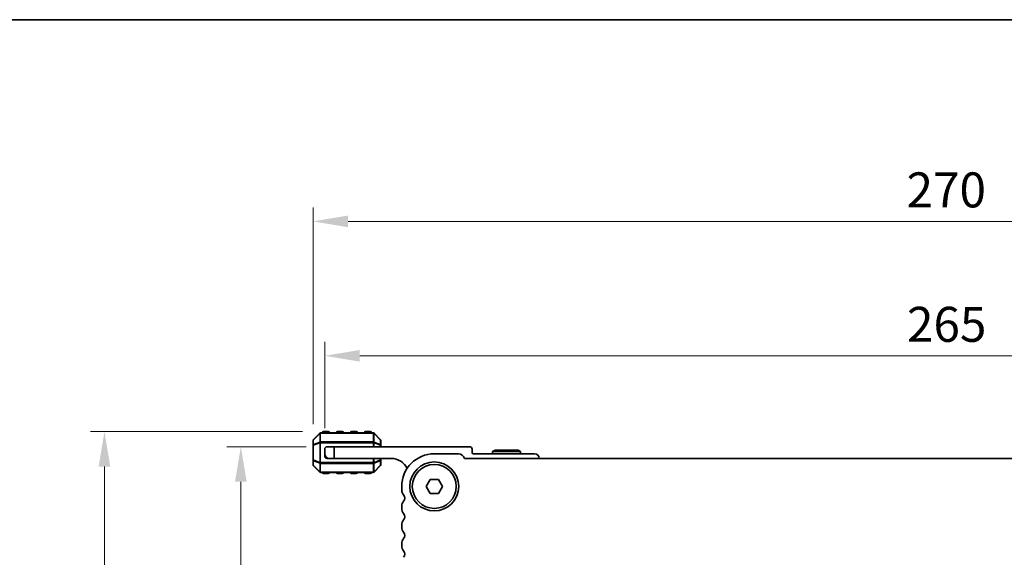
# Model space of a CAD drawing. Units: millimetres. Extents: x 0 to 6772, y 0 to 1124.
# Drawn here: x 1690 to 1901, y 1009 to 1124 of the extents above; entities that cross this region are included whole.
import ezdxf

# ---------------------------------------------------------------- set-up
doc = ezdxf.new("R2010")
doc.units = ezdxf.units.MM
for name, color, linetype, lineweight in [('Border (ISO)', 7, 'Continuous', 35), ('Dimension (ISO)', 7, 'Continuous', 18), ('Visible (ISO)', 7, 'Continuous', 35), ('Visible Narrow (ISO)', 7, 'Continuous', 25)]:
    doc.layers.add(name, color=color, linetype=linetype, lineweight=lineweight)
doc.styles.add('Note Text (TK)', font='MS PGothic.ttf')
doc.dimstyles.new('Default - Method 1b (TK)', dxfattribs={"dimscale": 3, "dimtxt": 2.5, "dimasz": 2.5, "dimexe": 1, "dimexo": 1.5, "dimgap": 1, "dimtad": 1, "dimtoh": 1, "dimrnd": 1e-08, "dimdsep": 46, "dimtxsty": 'Note Text (TK)', "dimcen": 0.09, "dimdle": 5, "dimclrd": 100, "dimclre": 100, "dimclrt": 7, "dimadec": 1, "dimazin": 1, "dimtfac": 1, "dimtmove": 0, "dimatfit": 3, "dimfxl": 0, "dimtolj": 1, "dimlwd": -1, "dimlwe": -1, "dimarcsym": 0})

# ---------------------------------------------------------------- blocks, each defined once
blk = doc.blocks.new('図面枠 tk図枠')
at = {"layer": 'Border (ISO)'}
blk.add_line((14.5, 289), (405.5, 289), dxfattribs=at)
blk = doc.blocks.new('*D75')
at = {"layer": 'Defpoints', "color": 0, "transparency": 16777216}
for p in [(1755.1, 1035.69), (1708.1, 928.94), (1787.36, 928.94)]:
    blk.add_point(p, dxfattribs=at)
at = {"layer": 'Dimension (ISO)', "color": 100, "transparency": 16777216}
for p, q in [((1750.6, 1035.69), (1705.1, 1035.69)), ((1708.1, 1028.19), (1708.1, 936.44)), ((1782.86, 928.94), (1705.1, 928.94))]:
    blk.add_line(p, q, dxfattribs=at)
for points in [[(1706.85, 1028.19), (1709.35, 1028.19), (1708.1, 1035.69)], [(1706.85, 936.44), (1709.35, 936.44), (1708.1, 928.94)]]:
    blk.add_solid(points, dxfattribs=at)
at = {"layer": 'Dimension (ISO)', "color": 7, "transparency": 16777216, "insert": (1701.35, 968.42), "char_height": 7.5, "attachment_point": 4, "rotation": 90, "style": 'Note Text (TK)'}
blk.add_mtext('\\A1;106.75', dxfattribs=at)
blk = doc.blocks.new('*D76')
at = {"layer": 'Defpoints', "color": 0, "transparency": 16777216}
for p in [(1755.85, 1032.44), (1737.35, 928.94), (1787.36, 928.94)]:
    blk.add_point(p, dxfattribs=at)
at = {"layer": 'Dimension (ISO)', "color": 100, "transparency": 16777216}
for p, q in [((1751.35, 1032.44), (1734.35, 1032.44)), ((1737.35, 1024.94), (1737.35, 936.44)), ((1782.86, 928.94), (1734.35, 928.94))]:
    blk.add_line(p, q, dxfattribs=at)
for points in [[(1736.1, 1024.94), (1738.6, 1024.94), (1737.35, 1032.44)], [(1736.1, 936.44), (1738.6, 936.44), (1737.35, 928.94)]]:
    blk.add_solid(points, dxfattribs=at)
at = {"layer": 'Dimension (ISO)', "color": 7, "transparency": 16777216, "insert": (1730.6, 969.52), "char_height": 7.5, "attachment_point": 4, "rotation": 90, "style": 'Note Text (TK)'}
blk.add_mtext('\\A1;103.5', dxfattribs=at)
blk = doc.blocks.new('*D79')
at = {"layer": 'Defpoints', "color": 0, "transparency": 16777216}
for p in [(2022.85, 1080.76), (1752.85, 1032.76), (2022.85, 1032.76)]:
    blk.add_point(p, dxfattribs=at)
at = {"layer": 'Dimension (ISO)', "color": 100, "transparency": 16777216}
for p, q in [((1752.85, 1037.26), (1752.85, 1083.76)), ((2022.85, 1037.26), (2022.85, 1083.76)), ((1760.35, 1080.76), (2015.35, 1080.76))]:
    blk.add_line(p, q, dxfattribs=at)
for points in [[(1760.35, 1082.01), (1760.35, 1079.51), (1752.85, 1080.76)], [(2015.35, 1082.01), (2015.35, 1079.51), (2022.85, 1080.76)]]:
    blk.add_solid(points, dxfattribs=at)
at = {"layer": 'Dimension (ISO)', "color": 7, "transparency": 16777216, "insert": (1880.13, 1087.51), "char_height": 7.5, "attachment_point": 4, "style": 'Note Text (TK)'}
blk.add_mtext('\\A1;270', dxfattribs=at)
blk = doc.blocks.new('*D80')
at = {"layer": 'Defpoints', "color": 0, "transparency": 16777216}
for p in [(2020.35, 1051.94), (1755.35, 1031.94), (2020.35, 1031.94)]:
    blk.add_point(p, dxfattribs=at)
at = {"layer": 'Dimension (ISO)', "color": 100, "transparency": 16777216}
for p, q in [((1755.35, 1036.44), (1755.35, 1054.94)), ((2020.35, 1036.44), (2020.35, 1054.94)), ((1762.85, 1051.94), (2012.85, 1051.94))]:
    blk.add_line(p, q, dxfattribs=at)
for points in [[(1762.85, 1053.19), (1762.85, 1050.69), (1755.35, 1051.94)], [(2012.85, 1053.19), (2012.85, 1050.69), (2020.35, 1051.94)]]:
    blk.add_solid(points, dxfattribs=at)
at = {"layer": 'Dimension (ISO)', "color": 7, "transparency": 16777216, "insert": (1880.22, 1058.69), "char_height": 7.5, "attachment_point": 4, "style": 'Note Text (TK)'}
blk.add_mtext('\\A1;265', dxfattribs=at)

msp = doc.modelspace()

# ---------------------------------------------------------------- linework, layer by layer
at = {"layer": 'Visible (ISO)'}
for p, q in [((1754.2572, 1035.3477), (1752.933, 1034.0234)), ((1765.7208, 1035.4356), (1754.4693, 1035.4356)), ((1756.0951, 1035.6856), (1755.0951, 1035.6856)), ((1759.0951, 1035.6856), (1758.0951, 1035.6856)), ((1762.0951, 1035.6856), (1761.0951, 1035.6856)), ((1765.0951, 1035.6856), (1764.0951, 1035.6856)), ((1767.2572, 1034.0234), (1765.933, 1035.3477)), ((1752.8451, 1033.8113), (1752.8451, 1032.7628)), ((1752.8451, 1032.7628), (1752.8451, 1029.6084)), ((1767.3451, 1032.7628), (1767.3451, 1033.8113)), ((1767.3451, 1032.4356), (1767.3451, 1032.7628)), ((1755.3451, 1030.9356), (1755.3451, 1031.9356)), ((1755.3451, 1030.4356), (1755.3451, 1030.9356)), ((1755.8451, 1032.4356), (1757.3451, 1032.4356)), ((1757.3451, 1032.4356), (1757.3451, 1029.9356)), ((1757.3451, 1032.4356), (1786.4451, 1032.4356)), ((1784.0451, 1030.9356), (1778.8451, 1030.9356)), ((1786.9451, 1031.9356), (1786.9451, 1031.2356)), ((1787.2451, 1030.9356), (1800.3451, 1030.9356)), ((1791.8647, 1031.7356), (1791.3451, 1031.4356)), ((1791.3451, 1031.4356), (1797.3451, 1031.4356)), ((1791.3451, 1030.9356), (1791.3451, 1031.4356)), ((1796.8255, 1031.7356), (1791.8647, 1031.7356)), ((1796.8255, 1031.7356), (1797.3451, 1031.4356)), ((1797.3451, 1030.9356), (1797.3451, 1031.4356)), ((1752.8451, 1029.6084), (1752.8451, 1028.5598)), ((1755.8451, 1029.9356), (1756.3451, 1029.9356)), ((1757.3451, 1029.9356), (1756.3451, 1029.9356)), ((1769.6451, 1029.9356), (1757.3451, 1029.9356)), ((1767.3451, 1029.6084), (1767.3451, 1029.9356)), ((1767.3451, 1028.5598), (1767.3451, 1029.6084)), ((1990.3802, 1029.9356), (1785.31, 1029.9356)), ((1752.933, 1028.3477), (1754.2572, 1027.0234)), ((1754.4693, 1026.9356), (1765.7208, 1026.9356)), ((1755.0951, 1026.6856), (1756.0951, 1026.6856)), ((1758.0951, 1026.6856), (1759.0951, 1026.6856)), ((1761.0951, 1026.6856), (1762.0951, 1026.6856)), ((1764.0951, 1026.6856), (1765.0951, 1026.6856)), ((1765.933, 1027.0234), (1767.2572, 1028.3477)), ((1777.113, 1023.9356), (1777.9791, 1025.4356)), ((1777.9791, 1025.4356), (1779.7111, 1025.4356)), ((1779.7111, 1025.4356), (1780.5771, 1023.9356)), ((1771.8451, 1023.9356), (1771.8451, 1023.1705)), ((1777.9791, 1022.4356), (1777.113, 1023.9356)), ((1779.7111, 1022.4356), (1777.9791, 1022.4356)), ((1780.5771, 1023.9356), (1779.7111, 1022.4356)), ((1771.8451, 1019.7006), (1771.8451, 1019.1705)), ((1771.8451, 1015.7006), (1771.8451, 1015.1705)), ((1771.8451, 1011.7006), (1771.8451, 1011.1705))]:
    msp.add_line(p, q, dxfattribs=at)
for radius in [5.25, 4.715]:
    msp.add_circle((1778.8451, 1023.9356), radius, dxfattribs=at)
for centre, radius, start, end in [((1754.4693, 1035.1356), 0.3, 90, 135), ((1755.0951, 1035.4356), 0.25, 90, 180), ((1756.0951, 1035.4356), 0.25, 0, 90), ((1758.0951, 1035.4356), 0.25, 90, 180), ((1759.0951, 1035.4356), 0.25, 0, 90), ((1761.0951, 1035.4356), 0.25, 90, 180), ((1762.0951, 1035.4356), 0.25, 0, 90), ((1764.0951, 1035.4356), 0.25, 90, 180), ((1765.0951, 1035.4356), 0.25, 0, 90), ((1765.7208, 1035.1356), 0.3, 45, 90), ((1753.1451, 1033.8113), 0.3, 135, 180), ((1767.0451, 1033.8113), 0.3, 0, 45), ((1755.8451, 1031.9356), 0.5, 90, 180), ((1756.3451, 1030.9356), 1, 180, 270), ((1778.8451, 1023.9356), 7, 90, 180), ((1784.0451, 1029.6356), 1.3, 13.342364, 90), ((1786.4451, 1031.9356), 0.5, 0, 90), ((1787.2451, 1031.2356), 0.3, 180, 270), ((1800.3451, 1029.9356), 1, 0, 90), ((1753.1451, 1028.5598), 0.3, 180, 225), ((1755.8451, 1030.4356), 0.5, 180, 270), ((1767.0451, 1028.5598), 0.3, 315, 0), ((1769.6451, 1026.2596), 3.676, 24.380308, 90), ((1754.4693, 1027.2356), 0.3, 225, 270), ((1755.0951, 1026.9356), 0.25, 180, 270), ((1756.0951, 1026.9356), 0.25, 270, 0), ((1758.0951, 1026.9356), 0.25, 180, 270), ((1759.0951, 1026.9356), 0.25, 270, 0), ((1761.0951, 1026.9356), 0.25, 180, 270), ((1762.0951, 1026.9356), 0.25, 270, 0), ((1764.0951, 1026.9356), 0.25, 180, 270), ((1765.0951, 1026.9356), 0.25, 270, 0), ((1765.7208, 1027.2356), 0.3, 270, 315), ((1773.3451, 1023.1705), 1.5, 180, 223.94552), ((1771.5451, 1021.4356), 1, 316.05448, 43.94552), ((1773.3451, 1019.7006), 1.5, 136.05448, 180), ((1773.3451, 1019.1705), 1.5, 180, 223.94552), ((1771.5451, 1017.4356), 1, 316.05448, 43.94552), ((1773.3451, 1015.7006), 1.5, 136.05448, 180), ((1773.3451, 1015.1705), 1.5, 180, 223.94552), ((1771.5451, 1013.4356), 1, 316.05448, 43.94552), ((1773.3451, 1011.7006), 1.5, 136.05448, 180), ((1773.3451, 1011.1705), 1.5, 180, 223.94552), ((1771.5451, 1009.4356), 1, 316.05448, 43.94552)]:
    msp.add_arc(centre, radius, start, end, dxfattribs=at)
at = {"layer": 'Visible Narrow (ISO)'}
for p, q in [((1752.933, 1033.9613), (1754.2572, 1035.2856)), ((1754.2572, 1035.2856), (1754.2572, 1033.4613)), ((1754.4693, 1035.3477), (1754.4693, 1035.4356)), ((1754.4693, 1035.3477), (1765.7208, 1035.3477)), ((1754.4693, 1033.5234), (1754.4693, 1035.3477)), ((1755.0951, 1035.6856), (1755.0951, 1035.4356)), ((1756.0951, 1035.4356), (1756.0951, 1035.6856)), ((1758.0951, 1035.6856), (1758.0951, 1035.4356)), ((1759.0951, 1035.4356), (1759.0951, 1035.6856)), ((1761.0951, 1035.6856), (1761.0951, 1035.4356)), ((1762.0951, 1035.4356), (1762.0951, 1035.6856)), ((1764.0951, 1035.6856), (1764.0951, 1035.4356)), ((1765.0951, 1035.4356), (1765.0951, 1035.6856)), ((1765.7208, 1035.3477), (1765.7208, 1035.4356)), ((1765.7208, 1035.3477), (1765.7208, 1033.5234)), ((1765.933, 1033.4613), (1765.933, 1035.2856)), ((1765.933, 1035.2856), (1767.2572, 1033.9613)), ((1752.933, 1032.7628), (1752.8451, 1032.7628)), ((1752.933, 1032.9128), (1752.933, 1033.9613)), ((1754.2572, 1033.4613), (1752.933, 1032.9128)), ((1752.933, 1032.7628), (1754.2572, 1033.3113)), ((1752.933, 1029.6084), (1752.933, 1032.7628)), ((1754.2572, 1033.3113), (1754.4693, 1033.3113)), ((1754.2572, 1033.3113), (1754.2572, 1029.0598)), ((1754.4693, 1033.5234), (1754.4693, 1033.3113)), ((1765.7208, 1033.5234), (1754.4693, 1033.5234)), ((1754.4693, 1029.0598), (1754.4693, 1033.3113)), ((1754.4693, 1033.3113), (1765.7208, 1033.3113)), ((1765.7208, 1033.5234), (1765.7208, 1033.3113)), ((1765.933, 1033.3113), (1765.7208, 1033.3113)), ((1765.7208, 1033.3113), (1765.7208, 1032.4356)), ((1767.2572, 1032.9128), (1765.933, 1033.4613)), ((1765.933, 1032.4356), (1765.933, 1033.3113)), ((1765.933, 1033.3113), (1767.2572, 1032.7628)), ((1767.2572, 1033.9613), (1767.2572, 1032.9128)), ((1767.3451, 1032.7628), (1767.2572, 1032.7628)), ((1767.2572, 1032.7628), (1767.2572, 1032.4356)), ((1752.8451, 1029.6084), (1752.933, 1029.6084)), ((1754.2572, 1029.0598), (1752.933, 1029.6084)), ((1752.933, 1028.4098), (1752.933, 1029.4584)), ((1752.933, 1029.4584), (1754.2572, 1028.9098)), ((1754.2572, 1029.0598), (1754.4693, 1029.0598)), ((1754.2572, 1028.9098), (1754.2572, 1027.0856)), ((1754.4693, 1028.8477), (1754.4693, 1029.0598)), ((1765.7208, 1029.0598), (1754.4693, 1029.0598)), ((1754.4693, 1028.8477), (1765.7208, 1028.8477)), ((1754.4693, 1027.0234), (1754.4693, 1028.8477)), ((1765.7208, 1029.9356), (1765.7208, 1029.0598)), ((1765.7208, 1028.8477), (1765.7208, 1029.0598)), ((1765.933, 1029.0598), (1765.7208, 1029.0598)), ((1765.7208, 1028.8477), (1765.7208, 1027.0234)), ((1765.933, 1029.0598), (1765.933, 1029.9356)), ((1767.2572, 1029.6084), (1765.933, 1029.0598)), ((1765.933, 1028.9098), (1767.2572, 1029.4584)), ((1765.933, 1027.0856), (1765.933, 1028.9098)), ((1767.2572, 1029.9356), (1767.2572, 1029.6084)), ((1767.2572, 1029.6084), (1767.3451, 1029.6084)), ((1767.2572, 1029.4584), (1767.2572, 1028.4098)), ((1754.2572, 1027.0856), (1752.933, 1028.4098)), ((1754.4693, 1027.0234), (1754.4693, 1026.9356)), ((1765.7208, 1027.0234), (1754.4693, 1027.0234)), ((1755.0951, 1026.9356), (1755.0951, 1026.6856)), ((1756.0951, 1026.6856), (1756.0951, 1026.9356)), ((1758.0951, 1026.9356), (1758.0951, 1026.6856)), ((1759.0951, 1026.6856), (1759.0951, 1026.9356)), ((1761.0951, 1026.9356), (1761.0951, 1026.6856)), ((1762.0951, 1026.6856), (1762.0951, 1026.9356)), ((1764.0951, 1026.9356), (1764.0951, 1026.6856)), ((1765.0951, 1026.6856), (1765.0951, 1026.9356)), ((1765.7208, 1027.0234), (1765.7208, 1026.9356)), ((1767.2572, 1028.4098), (1765.933, 1027.0856))]:
    msp.add_line(p, q, dxfattribs=at)
for centre, major_axis, ratio, start_param, end_param in [((1754.4693, 1035.1356), (-0.2121, 0.2121), 0.28108464, 0, 0.54802841), ((1754.4693, 1035.1356), (0.3, 0), 0.70710678, 1.57079633, 2.35619449), ((1765.7208, 1035.1356), (-0.3, 0), 0.70710678, 3.92699082, 4.71238898), ((1765.7208, 1035.1356), (0.2121, 0.2121), 0.28108464, 5.7351569, 6.28318531), ((1753.1451, 1033.8113), (-0.3, 0), 0.70710678, 5.49778714, 6.28318531), ((1753.1451, 1032.7628), (-0.3, 0), 0.70710678, 5.49778714, 6.28318531), ((1753.1451, 1033.8113), (-0.2121, 0.2121), 0.28108464, 0, 0.54802841), ((1753.1451, 1032.7628), (-0.1148, 0.2772), 0.67859834, 0.74875372, 1.29678212), ((1754.4693, 1033.3113), (0.1148, -0.2772), 0.67859834, 3.89034637, 4.43837478), ((1754.4693, 1033.3113), (0.3, 0), 0.70710678, 1.57079633, 2.35619449), ((1765.7208, 1033.3113), (-0.3, 0), 0.70710678, 3.92699082, 4.71238898), ((1765.7208, 1033.3113), (-0.1148, -0.2772), 0.67859834, 1.84481053, 2.39283894), ((1767.0451, 1033.8113), (0.2121, 0.2121), 0.28108464, 5.7351569, 6.28318531), ((1767.0451, 1033.8113), (0.3, 0), 0.70710678, 0, 0.78539816), ((1767.0451, 1032.7628), (0.3, 0), 0.70710678, 0, 0.78539816), ((1767.0451, 1032.7628), (-0.1148, -0.2772), 0.67859834, 1.84481053, 2.39283894), ((1753.1451, 1029.6084), (-0.3, 0), 0.70710678, 0, 0.78539816), ((1753.1451, 1028.5598), (-0.3, 0), 0.70710678, 0, 0.78539816), ((1753.1451, 1029.6084), (0.1148, 0.2772), 0.67859834, 1.84481053, 2.39283894), ((1754.4693, 1029.0598), (0.1148, 0.2772), 0.67859834, 1.84481053, 2.39283894), ((1754.4693, 1029.0598), (0.3, 0), 0.70710678, 3.92699082, 4.71238898), ((1765.7208, 1029.0598), (-0.3, 0), 0.70710678, 1.57079633, 2.35619449), ((1765.7208, 1029.0598), (-0.1148, 0.2772), 0.67859834, 3.89034637, 4.43837478), ((1767.0451, 1029.6084), (0.3, 0), 0.70710678, 5.49778714, 6.28318531), ((1767.0451, 1029.6084), (0.1148, -0.2772), 0.67859834, 0.74875372, 1.29678212), ((1767.0451, 1028.5598), (0.3, 0), 0.70710678, 5.49778714, 6.28318531), ((1753.1451, 1028.5598), (-0.2121, -0.2121), 0.28108464, 5.7351569, 6.28318531), ((1754.4693, 1027.2356), (-0.2121, -0.2121), 0.28108464, 5.7351569, 6.28318531), ((1754.4693, 1027.2356), (0.3, 0), 0.70710678, 3.92699082, 4.71238898), ((1765.7208, 1027.2356), (-0.3, 0), 0.70710678, 1.57079633, 2.35619449), ((1765.7208, 1027.2356), (0.2121, -0.2121), 0.28108464, 0, 0.54802841), ((1767.0451, 1028.5598), (0.2121, -0.2121), 0.28108464, 0, 0.54802841)]:
    msp.add_ellipse(centre, major_axis=major_axis, ratio=ratio, start_param=start_param, end_param=end_param, dxfattribs=at)

# ---------------------------------------------------------------- block references
at = {"xscale": 4, "yscale": 4, "zscale": 4}
msp.add_blockref('図面枠 tk図枠', (1140, -32), dxfattribs=at)

# ---------------------------------------------------------------- dimensions: what is measured, and where the dimension line sits
at = {"layer": 'Dimension (ISO)', "color": 100, "true_color": 0x00ff3f}
for base, p1, p2, angle, picture, middle in [((2022.8451, 1080.7628), (1752.8451, 1032.7628), (2022.8451, 1032.7628), 180, '*D79', (1887.8451, 1080.7628)), ((1708.0951, 928.9367), (1755.0951, 1035.6856), (1787.3554, 928.9367), 90, '*D75', (1708.0951, 982.3111)), ((1737.3451, 928.9367), (1755.8451, 1032.4356), (1787.3554, 928.9367), 270, '*D76', (1737.3451, 980.6861))]:
    dim = msp.add_linear_dim(base=base, p1=p1, p2=p2, angle=angle, dimstyle='Default - Method 1b (TK)', override={"dimtoh": 0, "dimdec": 2, "dimtp": 0, "dimtm": 0, "dimtdec": 2, "dimtofl": 0, "dimatfit": 1}, dxfattribs=at)
    dim.commit()
    dim.dimension.update_dxf_attribs({"geometry": picture, "text_midpoint": middle, "dimtype": 160})
dim = msp.add_linear_dim(base=(2020.3451, 1051.9356), p1=(1755.3451, 1031.9356), p2=(2020.3451, 1031.9356), dimstyle='Default - Method 1b (TK)', override={"dimtoh": 0, "dimdec": 2, "dimtp": 0, "dimtm": 0, "dimtdec": 2, "dimtofl": 0, "dimatfit": 1}, dxfattribs=at)
dim.commit()
dim.dimension.update_dxf_attribs({"geometry": '*D80', "text_midpoint": (1887.8451, 1051.9356), "dimtype": 160})

doc.saveas('drawing.dxf')
